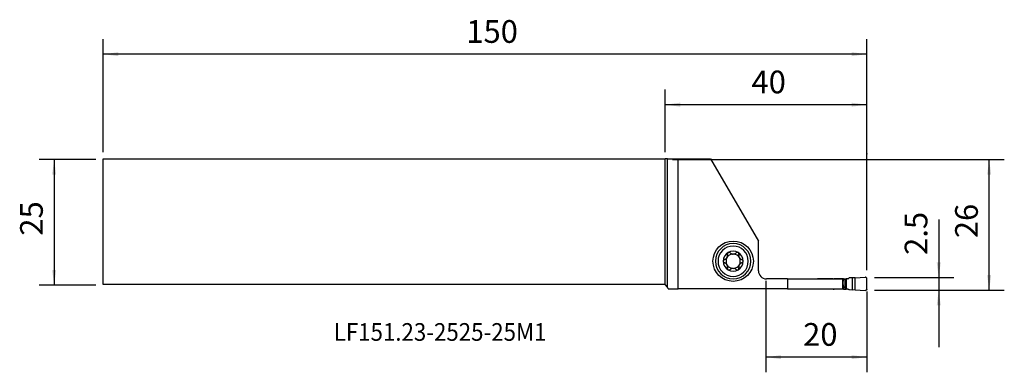
# Model space of a CAD drawing. Extents: x -128 to 67, y -30 to 40.
import ezdxf
from ezdxf.enums import TextEntityAlignment as Align

# ---------------------------------------------------------------- set-up
doc = ezdxf.new("R2010")
doc.units = 0
doc.header["$MEASUREMENT"] = 0
doc.layers.get('0').update_dxf_attribs({"linetype": 'CONTINUOUS'})
for name, color, linetype in [('1', 4, 'CONTINUOUS'), ('2', 7, 'CONTINUOUS'), ('SK1', 4, 'CONTINUOUS'), ('SK2', 7, 'CONTINUOUS'), ('SK6', 5, 'CONTINUOUS')]:
    doc.layers.add(name, color=color, linetype=linetype)
doc.styles.add('SANDVIK_STYLE', font='simplex.shx', dxfattribs={"height": 3})
doc.styles.get("Standard").update_dxf_attribs({"font": 'simplex.shx'})
doc.dimstyles.new('SANDVIK_DIM', dxfattribs={"dimscale": 0, "dimtxt": 4.5, "dimasz": 4.57, "dimexe": 5, "dimexo": 0, "dimgap": 2.3, "dimtad": 1, "dimdsep": 46, "dimtxsty": 'SANDVIK_STYLE', "dimcen": 0.09, "dimclrd": 256, "dimclre": 256, "dimclrt": 256, "dimadec": 0, "dimazin": 0, "dimtfac": 1, "dimtofl": 0, "dimtmove": 2, "dimatfit": 3, "dimfxl": 1, "dimtolj": 1, "dimtzin": 0, "dimarcsym": 0})

# ---------------------------------------------------------------- blocks, each defined once
blk = doc.blocks.new('*D0')
for p, q in [((54.25, 0.584868), (54.25, -24.6875)), ((41.5, -10.9375), (57.25, -10.9375)), ((41.5, -13.4375), (57.25, -13.4375))]:
    blk.add_line(p, q)
for points in [[(54.25, -10.9375), (53.855043, -7.9375), (54.644957, -7.9375)], [(54.25, -13.4375), (54.644957, -16.4375), (53.855043, -16.4375)]]:
    blk.add_solid(points)
blk.add_text('2.5', height=4.5, rotation=90).set_placement((52, -6.4375))
blk = doc.blocks.new('*D1')
for p, q in [((1.5, 12.4375), (67.25, 12.4375)), ((64.25, -13.4375), (64.25, 12.4375)), ((41.5, -13.4375), (67.25, -13.4375))]:
    blk.add_line(p, q)
for points in [[(64.25, 12.4375), (64.644957, 9.4375), (63.855043, 9.4375)], [(64.25, -13.4375), (63.855043, -10.4375), (64.644957, -10.4375)]]:
    blk.add_solid(points)
blk.add_text('26', height=4.5, rotation=90).set_placement((62, -3.128947))
blk = doc.blocks.new('*D2')
for p, q in [((20, -11.5625), (20, -29.6875)), ((40, -13.6875), (40, -29.6875)), ((40, -26.6875), (20, -26.6875))]:
    blk.add_line(p, q)
for points in [[(20, -26.6875), (23, -26.292543), (23, -27.082457)], [(40, -26.6875), (37, -27.082457), (37, -26.292543)]]:
    blk.add_solid(points)
blk.add_text('20', height=4.5).set_placement((27.371053, -24.4375))
blk = doc.blocks.new('*D3')
for p, q in [((0, 13.9375), (0, 26.3125)), ((40, -9.4375), (40, 26.3125)), ((40, 23.3125), (0, 23.3125))]:
    blk.add_line(p, q)
for points in [[(0, 23.3125), (3, 23.707457), (3, 22.917543)], [(40, 23.3125), (37, 22.917543), (37, 23.707457)]]:
    blk.add_solid(points)
blk.add_text('40', height=4.5).set_placement((17.134211, 25.5625))
blk = doc.blocks.new('*D4')
for p, q in [((-111.35, 13.9375), (-111.35, 36.3125)), ((40, -9.4375), (40, 36.3125)), ((40, 33.3125), (-111.35, 33.3125))]:
    blk.add_line(p, q)
for points in [[(-111.35, 33.3125), (-108.35, 33.707457), (-108.35, 32.917543)], [(40, 33.3125), (37, 32.917543), (37, 33.707457)]]:
    blk.add_solid(points)
blk.add_text('150', height=4.5).set_placement((-39.393421, 35.5625))
blk = doc.blocks.new('*D5')
for p, q in [((-112.85, 12.4375), (-124.1, 12.4375)), ((-121.1, 12.4375), (-121.1, -12.4375)), ((-112.85, -12.4375), (-124.1, -12.4375))]:
    blk.add_line(p, q)
for points in [[(-121.1, 12.4375), (-120.705043, 9.4375), (-121.494957, 9.4375)], [(-121.1, -12.4375), (-121.494957, -9.4375), (-120.705043, -9.4375)]]:
    blk.add_solid(points)
blk.add_text('25', height=4.5, rotation=90).set_placement((-123.35, -2.628947))

msp = doc.modelspace()

# ---------------------------------------------------------------- linework, layer by layer
at = {"layer": '1'}
for p, q in [((0.5, 12.564682), (0, 12.5625)), ((0, -12.3125), (0, 12.5625)), ((0.5, 12.564682), (2.623497, 12.599261)), ((0.5, -12.8125), (0.5, 12.564682)), ((2.623497, 12.599261), (9.000844, 12.599261)), ((2.623497, -13.1875), (2.623497, 12.599261)), ((9.000844, 12.599261), (18.5, -3.6875)), ((18.5, -9.5875), (18.5, -3.6875)), ((24.301453, -11.1875), (20.1, -11.1875)), ((24.301453, -11.1875), (24.301453, -13.1875)), ((24.301453, -11.1875), (35.177854, -11.1875)), ((33.34359, -11.175), (30.3, -11.175)), ((33.34359, -11.187501), (33.34359, -11.175)), ((33.551502, -11.187501), (33.551502, -11.175)), ((35.081157, -11.175), (33.551502, -11.175)), ((35.081157, -11.175), (35.081157, -11.187501)), ((35.177854, -11.1875), (35.197655, -11.1875)), ((35.177854, -11.1875), (35.177854, -13.1875)), ((35.197655, -11.1875), (35.285233, -11.567715)), ((35.289552, -12.78742), (35.289552, -11.58758)), ((35.289553, -11.985658), (35.363065, -11.387502)), ((35.363064, -11.175), (35.628154, -11.175)), ((35.363065, -11.175), (35.363065, -11.3875)), ((35.628154, -11.175), (35.628154, -13.2)), ((35.910062, -11.175), (35.910062, -13.2)), ((36.209233, -11.175), (35.910062, -11.175)), ((36.450652, -11.039077), (36.33328, -11.131883)), ((37.083692, -10.965976), (36.56307, -10.996299)), ((37.678692, -10.996484), (37.083692, -10.965976)), ((37.083692, -10.965976), (37.083692, -13.409024)), ((37.678692, -10.996484), (39.682557, -10.879773)), ((37.678692, -13.378516), (37.678692, -10.996484)), ((40, -13.195735), (40, -11.179265)), ((0.5, -12.8125), (0, -12.3125)), ((0.600481, -13.1875), (0.5, -12.8125)), ((0.600481, -13.1875), (2.623497, -13.1875)), ((24.301453, -13.1875), (2.623497, -13.1875)), ((24.301453, -13.1875), (35.177854, -13.1875)), ((33.34359, -13.2), (30.3, -13.2)), ((33.34359, -13.187499), (33.34359, -13.2)), ((33.551502, -13.187499), (33.551502, -13.2)), ((35.081157, -13.2), (33.551502, -13.2)), ((35.081157, -13.2), (35.081157, -13.187499)), ((35.177854, -13.1875), (35.197655, -13.1875)), ((35.197655, -13.1875), (35.285233, -12.807285)), ((35.289553, -12.389342), (35.363065, -12.987498)), ((35.363064, -13.2), (35.628154, -13.2)), ((35.363065, -13.2), (35.363065, -12.9875)), ((36.209233, -13.2), (35.910062, -13.2)), ((36.450652, -13.335923), (36.33328, -13.243117)), ((37.083692, -13.409024), (36.56307, -13.378701)), ((37.678692, -13.378516), (37.083692, -13.409024)), ((37.678692, -13.378516), (39.682557, -13.495227))]:
    msp.add_line(p, q, dxfattribs=at)
for points in [[(11.773905, -7.369338, 0), (11.749986, -7.376928, 0), (11.726452, -7.386431, 0), (11.703507, -7.397807, 0), (11.681354, -7.411015, 0), (11.660197, -7.426018, 0), (11.640052, -7.442885, 0), (11.621073, -7.46153, 0), (11.603484, -7.481807, 0), (11.587513, -7.50357, 0), (11.573292, -7.526807, 0), (11.560891, -7.551476, 0), (11.550487, -7.577288, 0), (11.542254, -7.603955, 0), (11.53632, -7.631339, 0), (11.532715, -7.659315, 0), (11.5315, -7.6875, 0)], [(11.5315, -7.6875, 0), (11.532358, -7.711282, 0), (11.534921, -7.734826, 0), (11.539174, -7.758121, 0), (11.545052, -7.781008, 0), (11.552484, -7.803283, 0), (11.561415, -7.824782, 0), (11.571821, -7.845527, 0), (11.583585, -7.865398, 0), (11.596584, -7.884257, 0), (11.610695, -7.901968, 0), (11.625887, -7.918537, 0), (11.642071, -7.933948, 0), (11.659113, -7.948132, 0), (11.676876, -7.961019, 0), (11.695272, -7.972572, 0), (11.714292, -7.982832, 0), (11.733817, -7.991781, 0), (11.753728, -7.999398, 0), (11.773905, -8.005662, 0)], [(11.773905, -7.369338, 0), (11.826467, -7.352946, 0), (11.878476, -7.332808, 0), (11.9296, -7.308931, 0), (11.979505, -7.281319, 0), (12.027901, -7.249949, 0), (12.074808, -7.214559, 0), (12.119799, -7.175298, 0), (12.162327, -7.13242, 0), (12.201836, -7.086185, 0), (12.238188, -7.036524, 0), (12.271016, -6.983988, 0), (12.299807, -6.929331, 0), (12.324236, -6.872946, 0), (12.344327, -6.815065, 0), (12.35998, -6.7565, 0), (12.371128, -6.698016, 0), (12.377911, -6.639814, 0), (12.380555, -6.581942, 0), (12.379214, -6.524778, 0), (12.374041, -6.468699, 0), (12.365102, -6.413457, 0), (12.352549, -6.359348, 0)], [(12.504423, -5.989319, 0), (12.484316, -6.002104, 0), (12.465313, -6.016225, 0), (12.447351, -6.031687, 0), (12.430577, -6.04833, 0), (12.415137, -6.065992, 0), (12.401107, -6.084587, 0), (12.388463, -6.104075, 0), (12.377266, -6.12428, 0), (12.367577, -6.145021, 0), (12.359448, -6.166147, 0), (12.352836, -6.187658, 0), (12.347724, -6.209427, 0), (12.344108, -6.231301, 0), (12.341983, -6.253123, 0), (12.34133, -6.274831, 0), (12.342103, -6.296421, 0), (12.344258, -6.317781, 0), (12.347754, -6.338795, 0), (12.352549, -6.359348, 0)], [(12.907882, -6.043917, 0), (12.889329, -6.026287, 0), (12.869233, -6.009973, 0), (12.847736, -5.995143, 0), (12.824977, -5.981963, 0), (12.80109, -5.970597, 0), (12.776019, -5.961093, 0), (12.749938, -5.953553, 0), (12.723095, -5.948114, 0), (12.695739, -5.944907, 0), (12.667906, -5.944046, 0), (12.639731, -5.945568, 0), (12.611572, -5.949489, 0), (12.583787, -5.955825, 0), (12.556505, -5.964632, 0), (12.529923, -5.975844, 0), (12.504423, -5.989319, 0)], [(12.907882, -6.043917, 0), (12.942482, -6.077456, 0), (12.979398, -6.109254, 0), (13.018519, -6.139122, 0), (13.059736, -6.16687, 0), (13.102938, -6.192309, 0), (13.148098, -6.215282, 0), (13.195401, -6.235736, 0), (13.244578, -6.253458, 0), (13.295305, -6.268211, 0), (13.347259, -6.279762, 0)], [(13.652741, -6.279762, 0), (13.704635, -6.268224, 0), (13.755313, -6.253484, 0), (13.804461, -6.235777, 0), (13.851762, -6.215336, 0), (13.896936, -6.19238, 0), (13.94016, -6.166943, 0), (13.981398, -6.139189, 0), (14.020543, -6.109308, 0), (14.057485, -6.077488, 0), (14.092118, -6.043917, 0)], [(14.495577, -5.989319, 0), (14.474137, -5.97779, 0), (14.452012, -5.967928, 0), (14.429221, -5.959723, 0), (14.405955, -5.953203, 0), (14.382439, -5.948414, 0), (14.358832, -5.94539, 0), (14.335141, -5.944088, 0), (14.311549, -5.944469, 0), (14.288254, -5.946493, 0), (14.265429, -5.950123, 0), (14.243058, -5.95532, 0), (14.221241, -5.962004, 0), (14.200116, -5.970088, 0), (14.179819, -5.979484, 0), (14.160407, -5.990138, 0), (14.141849, -6.002007, 0), (14.124227, -6.014992, 0), (14.107622, -6.028996, 0), (14.092118, -6.043917, 0)], [(14.647451, -6.359348, 0), (14.653, -6.334875, 0), (14.656705, -6.309767, 0), (14.658496, -6.284219, 0), (14.658305, -6.258428, 0), (14.656063, -6.232588, 0), (14.6517, -6.20668, 0), (14.645214, -6.180877, 0), (14.636617, -6.155448, 0), (14.625921, -6.130663, 0), (14.613067, -6.106643, 0), (14.598057, -6.083469, 0), (14.581051, -6.061439, 0), (14.56221, -6.040849, 0), (14.541588, -6.021881, 0), (14.519277, -6.004622, 0), (14.495577, -5.989319, 0)], [(14.647451, -6.359348, 0), (14.635008, -6.412982, 0), (14.626077, -6.468034, 0), (14.62082, -6.524214, 0), (14.619399, -6.58123, 0), (14.621986, -6.638846, 0), (14.628792, -6.697211, 0), (14.639907, -6.75588, 0), (14.655389, -6.814254, 0), (14.675293, -6.871721, 0), (14.699749, -6.928196, 0), (14.728468, -6.983087, 0), (14.761058, -7.035567, 0), (14.797345, -7.085159, 0), (14.837117, -7.131764, 0), (14.879723, -7.174887, 0), (14.924537, -7.214083, 0), (14.971316, -7.249371, 0), (15.019904, -7.28092, 0), (15.069897, -7.308674, 0), (15.120891, -7.332574, 0), (15.173068, -7.352801, 0), (15.226095, -7.369338, 0)], [(15.4685, -7.6875, 0), (15.467642, -7.663718, 0), (15.465079, -7.640174, 0), (15.460826, -7.616879, 0), (15.454948, -7.593992, 0), (15.447516, -7.571717, 0), (15.438585, -7.550218, 0), (15.428179, -7.529473, 0), (15.416415, -7.509602, 0), (15.403416, -7.490743, 0), (15.389305, -7.473032, 0), (15.374113, -7.456463, 0), (15.357929, -7.441052, 0), (15.340887, -7.426868, 0), (15.323124, -7.413981, 0), (15.304728, -7.402428, 0), (15.285708, -7.392168, 0), (15.266183, -7.383219, 0), (15.246272, -7.375602, 0), (15.226095, -7.369338, 0)], [(15.226095, -8.005662, 0), (15.250014, -7.998072, 0), (15.273548, -7.988569, 0), (15.296493, -7.977193, 0), (15.318646, -7.963985, 0), (15.339803, -7.948982, 0), (15.359948, -7.932115, 0), (15.378927, -7.91347, 0), (15.396516, -7.893193, 0), (15.412487, -7.87143, 0), (15.426708, -7.848193, 0), (15.439109, -7.823524, 0), (15.449513, -7.797712, 0), (15.457746, -7.771045, 0), (15.46368, -7.743661, 0), (15.467285, -7.715685, 0), (15.4685, -7.6875, 0)], [(12.352549, -9.015652, 0), (12.364992, -8.962018, 0), (12.373923, -8.906966, 0), (12.37918, -8.850786, 0), (12.380601, -8.79377, 0), (12.378014, -8.736154, 0), (12.371208, -8.677789, 0), (12.360093, -8.61912, 0), (12.344611, -8.560746, 0), (12.324707, -8.503279, 0), (12.300251, -8.446804, 0), (12.271532, -8.391913, 0), (12.238942, -8.339433, 0), (12.202655, -8.289841, 0), (12.162883, -8.243236, 0), (12.120277, -8.200113, 0), (12.075463, -8.160917, 0), (12.028684, -8.125629, 0), (11.980096, -8.09408, 0), (11.930103, -8.066326, 0), (11.879109, -8.042426, 0), (11.826932, -8.022199, 0), (11.773905, -8.005662, 0)], [(12.352549, -9.015652, 0), (12.347, -9.040125, 0), (12.343295, -9.065233, 0), (12.341504, -9.090781, 0), (12.341695, -9.116572, 0), (12.343937, -9.142412, 0), (12.3483, -9.16832, 0), (12.354786, -9.194123, 0), (12.363383, -9.219552, 0), (12.374079, -9.244337, 0), (12.386933, -9.268357, 0), (12.401943, -9.291531, 0), (12.418949, -9.313561, 0), (12.43779, -9.334151, 0), (12.458412, -9.353119, 0), (12.480723, -9.370378, 0), (12.504423, -9.385681, 0)], [(12.504423, -9.385681, 0), (12.525863, -9.39721, 0), (12.547988, -9.407072, 0), (12.570779, -9.415277, 0), (12.594045, -9.421797, 0), (12.617561, -9.426586, 0), (12.641168, -9.42961, 0), (12.664859, -9.430912, 0), (12.688451, -9.430531, 0), (12.711746, -9.428507, 0), (12.734571, -9.424877, 0), (12.756942, -9.41968, 0), (12.778759, -9.412996, 0), (12.799884, -9.404912, 0), (12.820181, -9.395516, 0), (12.839593, -9.384862, 0), (12.858151, -9.372993, 0), (12.875773, -9.360008, 0), (12.892378, -9.346004, 0), (12.907882, -9.331083, 0)], [(13.347259, -9.095238, 0), (13.295365, -9.106776, 0), (13.244687, -9.121516, 0), (13.195539, -9.139223, 0), (13.148238, -9.159664, 0), (13.103064, -9.18262, 0), (13.05984, -9.208057, 0), (13.018602, -9.235811, 0), (12.979457, -9.265692, 0), (12.942515, -9.297512, 0), (12.907882, -9.331083, 0)], [(14.092118, -9.331083, 0), (14.057518, -9.297544, 0), (14.020602, -9.265746, 0), (13.981481, -9.235878, 0), (13.940264, -9.20813, 0), (13.897062, -9.182691, 0), (13.851902, -9.159718, 0), (13.804599, -9.139264, 0), (13.755422, -9.121542, 0), (13.704695, -9.106789, 0), (13.652741, -9.095238, 0)], [(14.092118, -9.331083, 0), (14.110671, -9.348713, 0), (14.130767, -9.365027, 0), (14.152264, -9.379857, 0), (14.175023, -9.393037, 0), (14.19891, -9.404403, 0), (14.223981, -9.413907, 0), (14.250062, -9.421447, 0), (14.276905, -9.426886, 0), (14.304261, -9.430093, 0), (14.332094, -9.430954, 0), (14.360269, -9.429432, 0), (14.388428, -9.425511, 0), (14.416213, -9.419175, 0), (14.443495, -9.410368, 0), (14.470077, -9.399156, 0), (14.495577, -9.385681, 0)], [(14.495577, -9.385681, 0), (14.515684, -9.372896, 0), (14.534687, -9.358775, 0), (14.552649, -9.343313, 0), (14.569423, -9.32667, 0), (14.584863, -9.309008, 0), (14.598893, -9.290413, 0), (14.611537, -9.270925, 0), (14.622734, -9.25072, 0), (14.632423, -9.229979, 0), (14.640552, -9.208853, 0), (14.647164, -9.187342, 0), (14.652276, -9.165573, 0), (14.655892, -9.143699, 0), (14.658017, -9.121877, 0), (14.65867, -9.100169, 0), (14.657897, -9.078579, 0), (14.655742, -9.057219, 0), (14.652246, -9.036205, 0), (14.647451, -9.015652, 0)], [(15.226095, -8.005662, 0), (15.173533, -8.022054, 0), (15.121524, -8.042192, 0), (15.0704, -8.066069, 0), (15.020495, -8.093681, 0), (14.972099, -8.125051, 0), (14.925192, -8.160441, 0), (14.880201, -8.199702, 0), (14.837673, -8.24258, 0), (14.798164, -8.288815, 0), (14.761812, -8.338476, 0), (14.728984, -8.391012, 0), (14.700193, -8.445669, 0), (14.675764, -8.502054, 0), (14.655673, -8.559935, 0), (14.64002, -8.6185, 0), (14.628872, -8.676984, 0), (14.622089, -8.735186, 0), (14.619445, -8.793058, 0), (14.620786, -8.850222, 0), (14.625959, -8.906301, 0), (14.634898, -8.961543, 0), (14.647451, -9.015652, 0)], [(30.3, -11.175, 0), (30.296887, -11.175016, 0), (30.293775, -11.175065, 0), (30.290664, -11.175145, 0), (30.287553, -11.175258, 0), (30.284444, -11.175404, 0), (30.281337, -11.175581, 0), (30.278231, -11.175791, 0), (30.275128, -11.176033, 0), (30.272028, -11.176307, 0), (30.26893, -11.176614, 0), (30.265836, -11.176952, 0), (30.262746, -11.177323, 0), (30.259659, -11.177725, 0), (30.256577, -11.17816, 0), (30.2535, -11.178626, 0), (30.250427, -11.179125, 0), (30.24736, -11.179655, 0), (30.244299, -11.180217, 0), (30.241244, -11.180811, 0), (30.238194, -11.181436, 0), (30.235152, -11.182093, 0), (30.232117, -11.182782, 0), (30.229088, -11.183502, 0)], [(33.34359, -11.175, 0), (33.362251, -11.175, 0), (33.38098, -11.175, 0), (33.399771, -11.175, 0), (33.418617, -11.175, 0), (33.437511, -11.175, 0), (33.456446, -11.175, 0), (33.475416, -11.175, 0), (33.494413, -11.175, 0), (33.513431, -11.175, 0), (33.532463, -11.175, 0), (33.551502, -11.175, 0)], [(35.363065, -11.175, 0), (35.349955, -11.175, 0), (35.333533, -11.175, 0), (35.314001, -11.175, 0), (35.2916, -11.175, 0), (35.266605, -11.175, 0), (35.239325, -11.175, 0), (35.210096, -11.175, 0), (35.179278, -11.175, 0), (35.14725, -11.175, 0), (35.114408, -11.175, 0), (35.081157, -11.175, 0)], [(35.363054, -11.3875, 0), (35.356552, -11.3875, 0), (35.349092, -11.3875, 0), (35.340703, -11.3875, 0), (35.331417, -11.3875, 0), (35.321266, -11.3875, 0), (35.310287, -11.3875, 0), (35.298517, -11.3875, 0), (35.285997, -11.3875, 0), (35.272771, -11.3875, 0), (35.258883, -11.3875, 0), (35.244381, -11.3875, 0)], [(35.289552, -11.58758, 0), (35.289336, -11.586526, 0), (35.289118, -11.585472, 0), (35.288899, -11.584419, 0), (35.288679, -11.583367, 0), (35.288457, -11.582316, 0), (35.288235, -11.581266, 0), (35.288011, -11.580218, 0), (35.287786, -11.57917, 0), (35.28756, -11.578123, 0), (35.287332, -11.577078, 0), (35.287104, -11.576033, 0), (35.286874, -11.574989, 0), (35.286643, -11.573947, 0), (35.286411, -11.572906, 0), (35.286178, -11.571865, 0), (35.285944, -11.570826, 0), (35.285708, -11.569788, 0), (35.285471, -11.568751, 0), (35.285233, -11.567715, 0)], [(35.628154, -11.175, 0), (35.63533, -11.175, 0), (35.643641, -11.175, 0), (35.653054, -11.175, 0), (35.663528, -11.175, 0), (35.675022, -11.175, 0), (35.687487, -11.175, 0), (35.700873, -11.175, 0), (35.715123, -11.175, 0), (35.730178, -11.175, 0), (35.745977, -11.175, 0), (35.762455, -11.175, 0), (35.779542, -11.175, 0), (35.797169, -11.175, 0), (35.815262, -11.175, 0), (35.833748, -11.175, 0), (35.852549, -11.175, 0), (35.871587, -11.175, 0), (35.890785, -11.175, 0), (35.910062, -11.175, 0)], [(40, -11.179265, 0), (39.996684, -11.134701, 0), (39.986893, -11.09152, 0), (39.970706, -11.049904, 0), (39.948908, -11.011637, 0), (39.921634, -10.977023, 0), (39.889302, -10.946462, 0), (39.853293, -10.921307, 0), (39.813649, -10.901608, 0), (39.771255, -10.887762, 0), (39.727558, -10.880481, 0), (39.682557, -10.879773, 0)], [(30.3, -13.2, 0), (30.296887, -13.199984, 0), (30.293775, -13.199935, 0), (30.290664, -13.199855, 0), (30.287553, -13.199742, 0), (30.284444, -13.199596, 0), (30.281337, -13.199419, 0), (30.278231, -13.199209, 0), (30.275128, -13.198967, 0), (30.272028, -13.198693, 0), (30.26893, -13.198386, 0), (30.265836, -13.198048, 0), (30.262746, -13.197677, 0), (30.259659, -13.197275, 0), (30.256577, -13.19684, 0), (30.2535, -13.196374, 0), (30.250427, -13.195875, 0), (30.24736, -13.195345, 0), (30.244299, -13.194783, 0), (30.241244, -13.194189, 0), (30.238194, -13.193564, 0), (30.235152, -13.192907, 0), (30.232117, -13.192218, 0), (30.229088, -13.191498, 0)], [(33.34359, -13.2, 0), (33.362251, -13.2, 0), (33.38098, -13.2, 0), (33.399771, -13.2, 0), (33.418617, -13.2, 0), (33.437511, -13.2, 0), (33.456446, -13.2, 0), (33.475416, -13.2, 0), (33.494413, -13.2, 0), (33.513431, -13.2, 0), (33.532463, -13.2, 0), (33.551502, -13.2, 0)], [(35.363065, -13.2, 0), (35.349955, -13.2, 0), (35.333533, -13.2, 0), (35.314001, -13.2, 0), (35.2916, -13.2, 0), (35.266605, -13.2, 0), (35.239325, -13.2, 0), (35.210096, -13.2, 0), (35.179278, -13.2, 0), (35.14725, -13.2, 0), (35.114408, -13.2, 0), (35.081157, -13.2, 0)], [(35.363054, -12.9875, 0), (35.352377, -12.9875, 0), (35.339304, -12.9875, 0), (35.324018, -12.987499, 0), (35.306703, -12.987499, 0), (35.287541, -12.987499, 0), (35.266716, -12.987499, 0), (35.24441, -12.987499, 0)], [(35.285233, -12.807285, 0), (35.285471, -12.806249, 0), (35.285708, -12.805212, 0), (35.285944, -12.804174, 0), (35.286178, -12.803135, 0), (35.286411, -12.802094, 0), (35.286643, -12.801053, 0), (35.286874, -12.800011, 0), (35.287104, -12.798967, 0), (35.287332, -12.797922, 0), (35.28756, -12.796877, 0), (35.287786, -12.79583, 0), (35.288011, -12.794782, 0), (35.288235, -12.793734, 0), (35.288457, -12.792684, 0), (35.288679, -12.791633, 0), (35.288899, -12.790581, 0), (35.289118, -12.789528, 0), (35.289336, -12.788474, 0), (35.289552, -12.78742, 0)], [(35.628154, -13.2, 0), (35.63533, -13.2, 0), (35.643641, -13.2, 0), (35.653054, -13.2, 0), (35.663528, -13.2, 0), (35.675022, -13.2, 0), (35.687487, -13.2, 0), (35.700873, -13.2, 0), (35.715123, -13.2, 0), (35.730178, -13.2, 0), (35.745977, -13.2, 0), (35.762455, -13.2, 0), (35.779542, -13.2, 0), (35.797169, -13.2, 0), (35.815262, -13.2, 0), (35.833748, -13.2, 0), (35.852549, -13.2, 0), (35.871587, -13.2, 0), (35.890785, -13.2, 0), (35.910062, -13.2, 0)], [(40, -13.195735, 0), (39.998898, -13.221424, 0), (39.9956, -13.246924, 0), (39.990131, -13.272049, 0), (39.982531, -13.296613, 0), (39.972855, -13.320435, 0), (39.961175, -13.343342, 0), (39.947576, -13.365164, 0), (39.932158, -13.385742, 0), (39.915035, -13.404924, 0), (39.896332, -13.422569, 0), (39.876187, -13.438548, 0), (39.854748, -13.452743, 0), (39.832171, -13.46505, 0), (39.808624, -13.475379, 0), (39.784279, -13.483653, 0), (39.759315, -13.489813, 0), (39.733915, -13.493812, 0), (39.708266, -13.495621, 0), (39.682557, -13.495227, 0)]]:
    msp.add_polyline3d(points, dxfattribs=at)
msp.add_circle((13.5, -7.6875), 4, dxfattribs=at)
at = {"layer": '1', "extrusion": (0, 0, -1)}
for radius in [3.5, 3]:
    msp.add_circle((-13.5, -7.6875), radius, dxfattribs=at)
at = {"layer": '1'}
for centre, radius, start, end in [((13.5, -7.6875), 1.9685, 59.618578, 120.381422), ((13.5, -7.6875), 1.9685, 120.381422, 180), ((13.5, -7.6875), 1.9685, 180, 239.618578), ((13.5, -7.6875), 1.416, 150.190711, 209.809289), ((13.5, -7.6875), 1.416, 96.192438, 150.190711), ((13.5, -7.6875), 1.416, 83.807562, 96.192438), ((13.5, -7.6875), 1.416, 29.809289, 83.807562), ((13.5, -7.6875), 1.9685, 0, 59.618578), ((13.5, -7.6875), 1.9685, 300.381422, 0), ((13.5, -7.6875), 1.416, 330.190711, 29.809289), ((13.5, -7.6875), 1.416, 209.809289, 263.807562), ((13.5, -7.6875), 1.9685, 239.618578, 300.381422), ((13.5, -7.6875), 1.416, 263.807562, 276.192438), ((13.5, -7.6875), 1.416, 276.192438, 330.190711), ((20.1, -9.5875), 1.6, 180, 270), ((36.209233, -10.975), 0.2, 270.000013, 308.333327), ((36.574699, -11.195961), 0.2, 93.333333, 128.333333)]:
    msp.add_arc(centre, radius, start, end, dxfattribs=at)
at = {"layer": '1', "extrusion": (0, 0, -1)}
for centre, start, end in [((-36.209233, -13.4), 90.000013, 128.333327), ((-36.574699, -13.179039), 273.333333, 308.333333)]:
    msp.add_arc(centre, 0.2, start, end, dxfattribs=at)
at = {"layer": '2'}
msp.add_point((40, 13.5625), dxfattribs=at)
at = {"layer": 'SK1'}
for p, q in [((-111.35, -12.3125), (-111.35, 12.5625)), ((-111.35, 12.5625), (0, 12.5625)), ((0, -12.3125), (0, 12.5625)), ((0, -12.3125), (-111.35, -12.3125))]:
    msp.add_line(p, q, dxfattribs=at)

# ---------------------------------------------------------------- texts
at = {"layer": 'SK6', "style": 'SANDVIK_STYLE', "width": 0.748505}
msp.add_text('LF151.23-2525-25M1', height=3.5, dxfattribs=at).set_placement((-65.672475, -23.451386), (-23.506686, -23.451386), align=Align.FIT)

# ---------------------------------------------------------------- dimensions: what is measured, and where the dimension line sits
at = {"layer": '2'}
for base, p1, p2, text, picture, middle in [((0, 23.3125), (40, -9.4375), (0, 13.9375), '40', '*D3', (17.134211, 25.5625)), ((20, -26.6875), (40, -13.6875), (20, -11.5625), '20', '*D2', (27.371053, -24.4375))]:
    dim = msp.add_linear_dim(base=base, p1=p1, p2=p2, text=text, dimstyle='SANDVIK_DIM', dxfattribs=at)
    dim.commit()
    dim.dimension.update_dxf_attribs({"geometry": picture, "text_midpoint": middle})
for base, p2, text, picture, middle in [((64.25, 12.4375), (1.5, 12.4375), '26', '*D1', (62, -3.128947)), ((54.25, -10.9375), (41.5, -10.9375), '2.5', '*D0', (52, -6.4375))]:
    dim = msp.add_linear_dim(base=base, p1=(41.5, -13.4375), p2=p2, angle=90, text=text, dimstyle='SANDVIK_DIM', dxfattribs=at)
    dim.commit()
    dim.dimension.update_dxf_attribs({"geometry": picture, "text_midpoint": middle})
at = {"layer": 'SK2'}
dim = msp.add_linear_dim(base=(-111.35, 33.3125), p1=(40, -9.4375), p2=(-111.35, 13.9375), text='150', dimstyle='SANDVIK_DIM', dxfattribs=at)
dim.commit()
dim.dimension.update_dxf_attribs({"geometry": '*D4', "text_midpoint": (-39.393421, 35.5625)})
dim = msp.add_linear_dim(base=(-121.1, -12.4375), p1=(-112.85, 12.4375), p2=(-112.85, -12.4375), angle=90, text='25', dimstyle='SANDVIK_DIM', dxfattribs=at)
dim.commit()
dim.dimension.update_dxf_attribs({"geometry": '*D5', "text_midpoint": (-123.35, -2.628947)})

doc.saveas('drawing.dxf')
